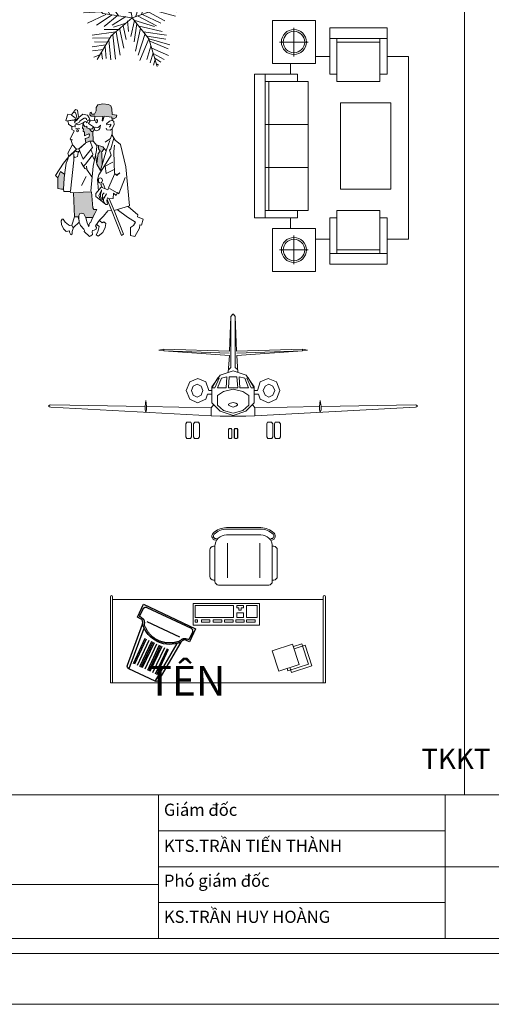
# Model space of a CAD drawing. Units: inches. Extents: x 96829 to 11298603, y -130699 to 96377.
# Drawn here: x 254154 to 256128, y -33540 to -29421 of the extents above; entities that cross this region are included whole.
import ezdxf
from ezdxf.enums import TextEntityAlignment as Align

# ---------------------------------------------------------------- set-up
doc = ezdxf.new("R2010")
doc.units = ezdxf.units.IN
doc.header["$MEASUREMENT"] = 0
doc.linetypes.add('DASHED2', pattern=[9.525, 6.35, -3.175])
doc.layers.get('0').update_dxf_attribs({"lineweight": 13})
for name, color, linetype, lineweight in [('Dim', 251, 'Continuous', 13), ('Manh - Cua', 250, 'Continuous', 13), ('Text', 7, 'Continuous', 13)]:
    doc.layers.add(name, color=color, linetype=linetype, lineweight=lineweight)
doc.styles.add('HOATHIEU87', font='arial.ttf', dxfattribs={"width": 1.2})
doc.styles.add('Note', font='arial.ttf')

# ---------------------------------------------------------------- blocks, each defined once
blk = doc.blocks.new('*U157')
for p, q in [((-258.7244, 1362.456), (-332.3336, 1421.4348)), ((0, 0), (-266.7, 1447.8)), ((-231.1146, 1315.2628), (-166.7002, 1421.4348)), ((-221.9198, 1197.3052), (-433.5526, 1338.8594)), ((-185.1152, 1008.5578), (-553.1612, 1185.4942)), ((-194.31, 1102.9442), (-65.4812, 1256.284)), ((-148.3106, 914.1968), (118.5418, 1220.9018)), ((-129.8956, 701.8528), (265.7602, 1185.4942)), ((-129.8956, 713.6638), (-626.7704, 1032.1544)), ((-74.7014, 418.7444), (219.7608, 961.39)), ((1121.4862, 925.9824), (1149.0706, 831.6214)), ((-93.091, 489.5342), (-700.3796, 902.3858)), ((560.197, 182.8292), (698.2206, 819.8358)), ((685.8, 228.6), (1219.2, 914.4)), ((689.0258, 230.0224), (790.2448, 914.1968)), ((891.4384, 831.6214), (946.658, 572.1096)), ((983.4626, 867.0036), (1066.2666, 725.4494)), ((-1234.059, 536.7274), (-1252.4486, 737.2604)), ((-1105.2302, 725.4494), (-1077.6458, 395.1732)), ((-902.8176, 713.6638), (-617.5756, 100.2538)), ((412.9786, 147.447), (587.8068, 796.2392)), ((808.6344, 784.4282), (827.0494, 418.7444)), ((1112.2914, 760.8316), (1296.3144, 784.4282)), ((-800.1, 114.3), (-1333.5, 647.7)), ((-976.4268, 666.4706), (-884.4026, 194.6402)), ((-369.1382, 53.086), (-783.1836, 642.874)), ((-617.5756, 607.4918), (-74.7014, 347.98)), ((-28.6766, 171.0436), (228.9556, 678.2816)), ((100.1268, 41.275), (284.1498, 619.2774)), ((256.5654, 88.4682), (449.7832, 666.4706)), ((1029.462, 654.685), (1241.0948, 631.0884)), ((-1206.4492, 501.3198), (-1418.082, 465.9376)), ((919.0482, 501.3198), (1222.6798, 454.152)), ((-1031.621, 347.98), (-1399.667, 277.1902)), ((-525.5514, 347.98), (-28.6766, 123.8504)), ((845.439, 418.7444), (1241.0948, 277.1902)), ((753.4148, 312.5978), (1222.6798, 159.2326)), ((-847.598, 159.2326), (-1326.0578, 135.636)), ((0, 0), (685.8, 228.6)), ((458.978, 147.447), (891.4384, -88.4682)), ((615.4166, 194.6402), (1185.8752, 41.275)), ((-718.7946, 88.4682), (-1215.644, -147.447)), ((-543.9664, 76.6572), (-967.2066, -206.4512)), ((0, 0), (-800.1, 114.3)), ((-405.9428, 53.086), (-764.794, -241.8334)), ((0, 0), (-571.5, -495.3)), ((-166.7002, 29.4894), (-543.9664, -206.4512)), ((0, 0), (457.2, -571.5)), ((164.5412, 41.275), (661.416, -218.2368)), ((284.1498, 88.4682), (781.0246, -147.447)), ((-120.7008, -88.4682), (-93.091, -371.5766)), ((63.3222, -76.6826), (-37.8714, -513.1308)), ((44.9326, -64.897), (615.4166, -241.8334)), ((-166.7002, -147.447), (-507.1618, -253.619)), ((-240.3094, -218.2368), (-157.5054, -595.7062)), ((127.7366, -159.258), (54.1274, -654.685)), ((-387.5278, -324.4088), (-764.794, -324.4088)), ((-341.5284, -289.0012), (-221.9198, -831.6214)), ((228.9556, -289.0012), (90.932, -914.1968)), ((192.151, -230.0224), (817.8292, -371.5766)), ((-442.7474, -383.3876), (-1086.8406, -477.7486)), ((-433.5526, -383.3876), (-323.1134, -1020.3688)), ((357.759, -430.5554), (164.5412, -1020.3688)), ((311.7596, -383.3876), (937.4378, -477.7486)), ((-617.5756, -548.5384), (-1077.6458, -560.324)), ((-571.5, -495.3), (-952.5, -1143)), ((-525.5514, -465.963), (-451.9422, -1126.5408)), ((458.978, -572.1096), (210.5406, -1161.923)), ((412.9786, -501.3452), (919.0482, -583.9206)), ((457.2, -571.5), (685.8, -1333.5)), ((468.1982, -572.1096), (1029.462, -737.2604)), ((-681.9646, -666.496), (-1022.4262, -654.685)), ((-635.9652, -607.5172), (-580.771, -1150.1374)), ((486.5878, -642.8994), (983.4626, -843.4324)), ((-718.7946, -737.2604), (-1086.8406, -796.2392)), ((-737.1842, -784.4536), (-709.5744, -1114.7298)), ((514.1976, -772.6426), (403.7838, -1138.3264)), ((-783.1836, -867.029), (-1077.6458, -902.4112)), ((541.8074, -831.6214), (992.6574, -1032.1544)), ((-875.2078, -1008.5832), (-1040.8412, -1079.3476)), ((-829.2084, -937.7934), (-810.7934, -1126.5408)), ((578.612, -961.39), (495.7826, -1232.7128)), ((578.612, -973.1756), (873.0488, -1138.3264)), ((624.6114, -1102.9442), (781.0246, -1209.1162)), ((624.6114, -1161.923), (587.8068, -1291.6916)), ((679.8056, -1268.095), (716.6102, -1291.6916))]:
    blk.add_line(p, q)
blk = doc.blocks.new('02FAIR05')
at = {"color": 0, "linetype": 'ByBlock'}
for p, q in [((-3.71, 123.77), (-3.71, 212.71)), ((3.71, 123.77), (3.71, 212.71)), ((-120.79, 153.23), (-120.79, 155.76)), ((120.79, 153.23), (120.79, 155.76)), ((-6.83, 148.87), (-120.79, 153.23)), ((6.83, 148.87), (120.79, 153.23)), ((-7.48, 120.65), (-3.71, 123.77)), ((7.48, 120.65), (3.71, 123.77)), ((-153.36, 56.16), (-153.36, 49.92)), ((-150.83, 49.92), (-150.76, 55.71)), ((-38.16, 39.91), (-38.16, 53.69)), ((38.16, 39.91), (38.16, 53.69)), ((150.83, 49.92), (150.76, 55.71)), ((153.36, 56.16), (153.36, 49.92)), ((-153.36, 49.92), (-152.13, 46.15)), ((-152.13, 46.15), (-150.83, 49.92)), ((152.13, 46.15), (150.83, 49.92)), ((153.36, 49.92), (152.13, 46.15))]:
    blk.add_line(p, q, dxfattribs=at)
for points in [[(-8.32, 115.52), (-6.5, 145.03), (-120.79, 153.23), (-129.57, 154.46), (-120.79, 155.76), (-5.98, 152.58), (-3.71, 212.71), (-0.59, 217.07), (0.65, 217.07)], [(8.32, 115.52), (6.5, 145.03), (120.79, 153.23), (129.57, 154.46), (120.79, 155.76), (5.98, 152.58), (3.71, 212.71), (0.59, 217.07), (-0.65, 217.07)], [(0, 40.56), (-22.49, 47.77), (-36.86, 62.6), (-36.86, 90.16), (-22.75, 110.77), (0, 118.18)], [(0, 40.56), (22.49, 47.77), (36.86, 62.6), (36.86, 90.16), (22.75, 110.77), (0, 118.18)], [(-37.06, 83.73), (-42.45, 83.73), (-47.46, 98.81), (-61.24, 105.05), (-75.54, 98.81), (-81.79, 83.73), (-75.54, 68.71), (-61.76, 62.47), (-47.46, 68.71), (-44.53, 77.49), (-36.93, 77.49)], [(0, 88.67), (-8.13, 88.73), (-6.83, 107.52), (0, 107.59)], [(0, 88.67), (8.13, 88.73), (6.83, 107.52), (0, 107.59)], [(37.06, 83.73), (42.45, 83.73), (47.46, 98.81), (61.24, 105.05), (75.54, 98.81), (81.79, 83.73), (75.54, 68.71), (61.76, 62.47), (47.46, 68.71), (44.53, 77.49), (36.93, 77.49)], [(0, 86.13), (-16.9, 82.43), (-27.37, 75.34), (-27.37, 58.31), (-16.9, 49.14), (0, 44.33)], [(0, 86.13), (16.9, 82.43), (27.37, 75.34), (27.37, 58.31), (16.9, 49.14), (0, 44.33)], [(-33.81, 59.35), (-38.16, 53.69), (-150.83, 55.84), (-152.13, 66.24), (-153.36, 56.16), (-318.04, 58.7), (-319.93, 58.05), (-321.75, 56.81), (-319.93, 55.58), (-318.04, 54.93), (-38.16, 39.91), (-22.49, 39.32), (0.03, 39.32)], [(33.81, 59.35), (38.16, 53.69), (150.83, 55.84), (152.13, 66.24), (153.36, 56.16), (318.04, 58.7), (319.93, 58.05), (321.75, 56.81), (319.93, 55.58), (318.04, 54.93), (38.16, 39.91), (22.49, 39.32), (-0.03, 39.32)], [(0, 63.05), (-4.75, 61.56), (-7.74, 59.93), (-7.74, 58.05), (-4.75, 56.49), (0, 54.93)], [(0, 63.05), (4.75, 61.56), (7.74, 59.93), (7.74, 58.05), (4.75, 56.49), (0, 54.93)]]:
    blk.add_lwpolyline(points, dxfattribs=at)
for points in [[(-24.25, 105.64), (-31.73, 88.8), (-36.86, 88.67), (-26.4, 105.7)], [(-10.6, 107.52), (-11.83, 88.73), (-26.92, 88.73), (-20.28, 105.64)], [(10.6, 107.52), (11.83, 88.73), (26.92, 88.73), (20.28, 105.64)], [(24.25, 105.64), (31.73, 88.8), (36.86, 88.67), (26.4, 105.7)], [(-62.61, 95.04), (-69.3, 91.72), (-72.62, 83.73), (-69.3, 75.8), (-62.61, 72.48), (-55.85, 75.8), (-52.53, 83.73), (-55.85, 91.72)], [(62.61, 95.04), (69.3, 91.72), (72.62, 83.73), (69.3, 75.8), (62.61, 72.48), (55.85, 75.8), (52.53, 83.73), (55.85, 91.72)], [(-80.35, 28.71), (-82.55, 25.94), (-82.55, 3.21), (-80.8, 0), (-74.23, 0), (-72.21, 3.08), (-72.21, 25.94), (-73.51, 28.55)], [(-66.92, 28.71), (-69.13, 25.94), (-69.13, 3.21), (-67.38, 0), (-60.81, 0), (-58.78, 3.08), (-58.78, 25.94), (-60.09, 28.55)], [(66.92, 28.71), (69.13, 25.94), (69.13, 3.21), (67.38, 0), (60.81, 0), (58.78, 3.08), (58.78, 25.94), (60.09, 28.55)], [(80.35, 28.71), (82.55, 25.94), (82.55, 3.21), (80.8, 0), (74.23, 0), (72.21, 3.08), (72.21, 25.94), (73.51, 28.55)], [(-2.39, 1.61), (-3.57, 0), (-6.62, 0), (-8.09, 1.46), (-8.09, 15.88), (-6.91, 17.63), (-3.85, 17.63), (-2.26, 16.16)], [(-7.8, 1.61), (-6.62, 0), (-3.57, 0), (-2.11, 1.46), (-2.11, 15.88), (-3.28, 17.63), (-6.34, 17.63), (-7.93, 16.16)], [(7.8, 1.61), (6.62, 0), (3.57, 0), (2.11, 1.46), (2.11, 15.88), (3.28, 17.63), (6.34, 17.63), (7.93, 16.16)], [(2.39, 1.61), (3.57, 0), (6.62, 0), (8.09, 1.46), (8.09, 15.88), (6.91, 17.63), (3.85, 17.63), (2.26, 16.16)]]:
    blk.add_lwpolyline(points, close=True, dxfattribs=at)
blk = doc.blocks.new('OLDCOUPLE')
for color, points in [(256, [(-2.469, 9.316), (-2.527, 8.967), (-2.469, 8.967), (-2.376, 9.345), (-1.782, 9.257), (-1.758, 9.023), (-1.736, 9.135), (-1.623, 9.135), (-1.443, 9.219), (-1.398, 9.416), (-1.758, 9.472), (-1.78, 9.893), (-1.848, 10.145), (-2.028, 10.229), (-2.477, 10.285), (-2.859, 10.201), (-2.994, 10.005), (-2.994, 9.752), (-3.106, 9.5), (-3.331, 9.5), (-3.376, 9.64), (-3.443, 9.608), (-3.478, 9.434), (-3.374, 9.326), (-3.096, 9.326)]), (256, [(-3.508, 8.346), (-3.715, 8.429), (-3.715, 8.56), (-3.878, 8.545), (-3.948, 8.647), (-4.006, 8.807), (-4.052, 8.4), (-3.971, 8.327), (-4.006, 8.168), (-3.901, 8.095), (-3.901, 7.804), (-3.691, 7.92), (-3.552, 7.964), (-3.517, 7.877), (-3.563, 7.673), (-3.831, 7.601), (-3.796, 7.266), (-3.494, 7.397), (-3.217, 7.396), (-3.239, 8.15), (-3.351, 8.15)]), (132, [(-2.94, 5.701), (-2.926, 5.61), (-2.658, 5.135), (-2.515, 5.621), (-2.546, 6.475), (-2.569, 6.559), (-2.524, 6.587), (-2.379, 6.835), (-2.479, 6.95), (-2.815, 7.064), (-2.815, 6.81), (-2.68, 6.615), (-2.837, 6.447)]), (256, [(-5.426, 4.803), (-5.74, 5.05), (-5.961, 4.556), (-5.961, 3.732), (-5.683, 3.689), (-5.527, 3.689), (-5.464, 4.524)]), (256, [(-3.345, 3.472), (-3.99, 3.448), (-4.734, 3.387), (-4.655, 1.531), (-4.372, 1.531), (-4.316, 1.208), (-4.339, 1.468), (-4.321, 1.629), (-4.265, 1.791), (-4.093, 1.814), (-3.933, 1.76), (-3.798, 1.487), (-3.252, 1.487), (-3.102, 1.783), (-2.924, 2.104), (-3.178, 2.104), (-3.247, 2.239)])]:
    blk.add_hatch(color=color).paths.add_polyline_path(points)
for p, q in [((-2.994, 10.005), (-2.859, 10.201)), ((-2.859, 10.201), (-2.477, 10.285)), ((-2.477, 10.285), (-2.028, 10.229)), ((-2.028, 10.229), (-1.848, 10.145)), ((-1.848, 10.145), (-1.78, 9.893)), ((-4.902, 9.434), (-4.589, 9.846)), ((-4.589, 9.846), (-4.433, 9.803)), ((-2.994, 9.752), (-2.994, 10.005)), ((-1.78, 9.893), (-1.758, 9.472)), ((-5.336, 9.001), (-5.197, 9.499)), ((-5.197, 9.499), (-4.902, 9.434)), ((-4.433, 9.803), (-4.381, 9.434)), ((-4.329, 9.239), (-4.016, 9.499)), ((-4.016, 9.499), (-3.651, 9.413)), ((-3.478, 9.434), (-3.443, 9.608)), ((-3.443, 9.608), (-3.376, 9.64)), ((-3.376, 9.64), (-3.331, 9.5)), ((-3.331, 9.5), (-3.106, 9.5)), ((-3.106, 9.5), (-2.994, 9.752)), ((-4.381, 9.434), (-4.329, 9.239)), ((-3.651, 9.413), (-3.53, 9.217)), ((-3.53, 9.217), (-3.46, 8.979)), ((-3.374, 9.326), (-3.478, 9.434)), ((-3.096, 9.326), (-3.374, 9.326)), ((-3.113, 9.001), (-3.096, 9.326)), ((-3.096, 9.326), (-2.469, 9.316)), ((-2.469, 9.316), (-2.527, 8.967)), ((-2.469, 8.967), (-2.376, 9.345)), ((-2.376, 9.345), (-1.782, 9.257)), ((-1.782, 9.257), (-1.758, 9.023)), ((-1.758, 9.472), (-1.398, 9.416)), ((-1.443, 9.219), (-1.623, 9.135)), ((-1.398, 9.416), (-1.443, 9.219)), ((-5.162, 8.914), (-5.336, 9.001)), ((-5.145, 8.719), (-5.162, 8.914)), ((-3.46, 8.979), (-3.575, 8.764)), ((-3.46, 8.979), (-3.113, 9.001)), ((-2.527, 8.967), (-2.469, 8.967)), ((-1.758, 9.023), (-1.945, 8.938)), ((-1.736, 9.135), (-1.758, 9.023)), ((-1.758, 9.023), (-1.623, 8.911)), ((-1.623, 9.135), (-1.736, 9.135)), ((-1.623, 8.911), (-1.601, 8.658)), ((-4.884, 8.545), (-5.145, 8.719)), ((-4.884, 8.307), (-4.884, 8.545)), ((-4.006, 8.807), (-4.052, 8.4)), ((-4.006, 8.807), (-3.948, 8.647)), ((-3.948, 8.647), (-3.878, 8.545)), ((-3.878, 8.545), (-3.715, 8.56)), ((-3.715, 8.56), (-3.715, 8.429)), ((-3.575, 8.764), (-3.195, 8.513)), ((-3.195, 8.513), (-3.133, 8.429)), ((-1.601, 8.658), (-1.736, 8.378)), ((-5.006, 7.548), (-4.693, 8.198)), ((-4.693, 8.198), (-4.884, 8.307)), ((-4.052, 8.4), (-3.971, 8.327)), ((-3.971, 8.327), (-4.006, 8.168)), ((-3.715, 8.429), (-3.508, 8.346)), ((-3.508, 8.346), (-3.351, 8.15)), ((-3.214, 8.182), (-3.239, 8.15)), ((-3.133, 8.284), (-3.214, 8.182)), ((-3.133, 8.429), (-3.005, 8.473)), ((-3.086, 8.255), (-3.133, 8.429)), ((-3.133, 8.429), (-3.133, 8.284)), ((-2.166, 8.269), (-2.225, 8.415)), ((-1.899, 8.255), (-2.166, 8.269)), ((-1.747, 8.356), (-1.899, 8.255)), ((-1.736, 8.378), (-1.736, 7.873)), ((-4.006, 8.168), (-3.901, 8.095)), ((-3.901, 8.095), (-3.901, 7.804)), ((-3.901, 7.804), (-3.691, 7.92)), ((-3.691, 7.92), (-3.552, 7.964)), ((-3.517, 7.877), (-3.563, 7.673)), ((-3.552, 7.964), (-3.517, 7.877)), ((-3.351, 8.15), (-3.239, 8.15)), ((-3.239, 8.15), (-3.217, 7.396)), ((-1.736, 7.873), (-1.511, 7.48)), ((-3.563, 7.673), (-3.831, 7.601)), ((-3.831, 7.601), (-3.796, 7.266)), ((-4.937, 7.44), (-4.954, 7.505)), ((-4.815, 7.136), (-4.937, 7.44)), ((-3.808, 7.252), (-4.343, 6.787)), ((-4.32, 6.816), (-3.808, 7.252)), ((-3.796, 7.266), (-3.494, 7.397)), ((-3.494, 7.397), (-3.217, 7.396)), ((-3.217, 7.396), (-3.459, 7.383)), ((-3.459, 7.383), (-3.261, 6.918)), ((-3.217, 7.396), (-2.926, 7.061)), ((-2.188, 6.726), (-1.942, 7.452)), ((-1.511, 7.48), (-1.106, 7.144)), ((-5.197, 6.464), (-4.815, 7.136)), ((-4.541, 6.801), (-4.797, 7.078)), ((-4.797, 7.078), (-4.518, 6.772)), ((-2.971, 7.117), (-2.479, 6.95)), ((-2.926, 7.061), (-2.971, 6.67)), ((-1.562, 7.093), (-1.629, 6.591)), ((-1.106, 7.144), (-0.702, 5.404)), ((-4.518, 6.772), (-5.123, 6.177)), ((-5.123, 6.177), (-4.704, 6.554)), ((-4.704, 6.554), (-4.6, 6.656)), ((-4.343, 6.787), (-4.541, 6.801)), ((-3.994, 6.002), (-4.32, 6.816)), ((-3.366, 6.692), (-3.237, 6.402)), ((-2.971, 6.67), (-3.217, 5.47)), ((-2.658, 5.135), (-2.188, 6.726)), ((-1.629, 6.591), (-1.562, 4.888)), ((-5.11, 6.204), (-5.197, 6.464)), ((-4.704, 6.104), (-4.716, 6.424)), ((-4.716, 6.424), (-4.716, 5.915)), ((-3.296, 6.3), (-3.808, 5.617)), ((-3.144, 5.98), (-3.296, 6.3)), ((-3.237, 6.402), (-3.284, 6.271)), ((-3.284, 6.271), (-3.144, 5.98)), ((-5.51, 5.683), (-5.11, 6.204)), ((-5.307, 5.697), (-5.15, 6.064)), ((-4.716, 5.915), (-4.984, 3.524)), ((-6.135, 4.729), (-5.51, 5.683)), ((-5.405, 4.964), (-5.307, 5.697)), ((-2.926, 5.61), (-2.658, 5.135)), ((-3.217, 5.47), (-3.396, 3.516)), ((-0.702, 5.404), (-0.41, 2.375)), ((-5.961, 4.556), (-5.74, 5.05)), ((-5.74, 5.05), (-5.426, 4.803)), ((-5.464, 4.524), (-5.405, 4.964)), ((-1.383, 4.804), (-1.16, 4.944)), ((-1.16, 4.944), (-1.383, 4.748)), ((-5.961, 4.556), (-6.135, 4.729)), ((-1.562, 4.832), (-2.009, 3.827)), ((-1.562, 4.888), (-1.383, 4.804)), ((-1.383, 4.748), (-1.562, 4.832)), ((-1.227, 3.325), (-0.735, 4.581)), ((-5.961, 3.732), (-5.961, 4.556)), ((-5.527, 3.689), (-5.464, 4.524)), ((-5.683, 3.689), (-5.961, 3.732)), ((-5.527, 3.689), (-5.683, 3.689)), ((-5.487, 3.497), (-5.527, 3.689)), ((-2.009, 3.827), (-2.077, 3.632)), ((-1.965, 3.739), (-1.361, 3.404)), ((-5.008, 3.509), (-5.487, 3.497)), ((-4.978, 3.411), (-5.008, 3.509)), ((-4.734, 3.387), (-4.978, 3.411)), ((-3.99, 3.448), (-4.734, 3.387)), ((-4.734, 3.387), (-4.655, 1.531)), ((-4.655, 1.531), (-4.734, 3.387)), ((-3.345, 3.472), (-3.99, 3.448)), ((-3.247, 2.239), (-3.345, 3.472)), ((-1.674, 2.962), (-1.652, 3.38)), ((-1.652, 3.38), (-1.45, 3.185)), ((-1.45, 3.185), (-1.339, 3.408)), ((-1.339, 3.408), (-1.227, 3.325)), ((-2.099, 3.017), (-1.965, 2.934)), ((-1.965, 2.934), (-1.674, 2.962)), ((-0.41, 2.375), (-1.601, 2.038)), ((-0.504, 2.348), (0.236, 1.694)), ((-3.178, 2.104), (-3.247, 2.239)), ((-2.924, 2.104), (-3.178, 2.104)), ((-3.102, 1.783), (-2.924, 2.104)), ((-2.073, 1.996), (-2.431, 1.575)), ((-1.803, 2.052), (-2.073, 1.996)), ((-0.551, 1.497), (-1.355, 2.108)), ((-4.321, 1.629), (-4.265, 1.791)), ((-4.265, 1.791), (-4.093, 1.814)), ((-4.093, 1.814), (-3.933, 1.76)), ((-3.933, 1.76), (-3.785, 1.46)), ((-3.262, 1.468), (-3.102, 1.783)), ((0.236, 1.694), (0.216, 1.546)), ((-5.712, 1.225), (-5.634, 1.36)), ((-5.634, 1.36), (-5.536, 1.36)), ((-5.536, 1.36), (-5.399, 1.128)), ((-4.871, 0.883), (-4.655, 1.531)), ((-4.655, 1.531), (-4.372, 1.531)), ((-4.372, 1.531), (-4.313, 1.189)), ((-4.339, 1.468), (-4.321, 1.629)), ((-4.308, 1.114), (-4.339, 1.468)), ((-3.789, 1.487), (-3.231, 1.487)), ((-3.785, 1.46), (-3.674, 1.068)), ((-3.428, 1.076), (-3.262, 1.468)), ((-2.431, 1.575), (-2.72, 1.268)), ((0.059, 1.129), (-0.551, 1.497)), ((0.216, 1.546), (0.649, 1.35)), ((0.649, 1.35), (0.531, 0.884)), ((-5.673, 0.944), (-5.712, 1.225)), ((-5.399, 1.128), (-5.125, 0.908)), ((-4.303, 1.128), (-4.734, 0.7)), ((-4.313, 1.189), (-4.303, 1.128)), ((-4.204, 0.861), (-4.308, 1.114)), ((-3.674, 1.068), (-3.594, 0.822)), ((-3.557, 0.915), (-3.465, 1.107)), ((-3.465, 1.107), (-3.428, 1.076)), ((-2.72, 1.268), (-3.052, 0.845)), ((-2.703, 1.231), (-2.524, 1.063)), ((-2.524, 1.063), (-2.39, 1.147)), ((-2.39, 1.147), (-2.233, 1.007)), ((-2.233, 1.007), (-2.278, 0.7)), ((-0.098, 0.859), (0.059, 1.129)), ((-5.526, 0.615), (-5.673, 0.944)), ((-5.125, 0.908), (-5.056, 0.859)), ((-5.056, 0.859), (-4.871, 0.883)), ((-4.734, 0.7), (-4.841, 0.395)), ((-3.957, 0.584), (-4.204, 0.861)), ((-3.594, 0.776), (-3.52, 0.853)), ((-3.594, 0.822), (-3.594, 0.776)), ((-3.52, 0.853), (-3.557, 0.915)), ((-3.052, 0.845), (-2.966, 0.715)), ((-2.966, 0.715), (-2.991, 0.576)), ((-2.747, 0.784), (-2.904, 0.924)), ((-2.859, 0.365), (-2.747, 0.784)), ((-2.278, 0.7), (-2.479, 0.309)), ((-0.334, 0.712), (-0.098, 0.859)), ((-0.334, 0.098), (-0.334, 0.712)), ((0.358, 0.67), (0, 0)), ((0.393, 0.908), (0.358, 0.67)), ((0.531, 0.884), (0.393, 0.908)), ((-5.321, 0.407), (-5.526, 0.615)), ((-5.056, 0.444), (-5.321, 0.407)), ((-5.056, 0.346), (-5.056, 0.444)), ((-4.939, 0.151), (-5.056, 0.346)), ((-4.841, 0.395), (-4.841, 0.212)), ((-3.896, 0.476), (-3.957, 0.584)), ((-3.927, 0.407), (-3.896, 0.476)), ((-3.502, 0.008), (-3.927, 0.407)), ((-3.28, 0.476), (-3.305, 0.369)), ((-3.305, 0.369), (-3.28, 0.161)), ((-3.151, 0.5), (-3.28, 0.476)), ((-2.991, 0.576), (-3.151, 0.5)), ((-2.993, 0.142), (-2.859, 0.365)), ((-4.841, 0.212), (-4.939, 0.151)), ((-3.391, 0.054), (-3.502, 0.008)), ((-3.28, 0.161), (-3.391, 0.054)), ((-2.837, 0.03), (-2.993, 0.142)), ((-2.479, 0.309), (-2.837, 0.03)), ((0, 0), (-0.334, 0.098))]:
    blk.add_line(p, q)
at = {"color": 132}
for p, q in [((-4.622, 9.642), (-4.76, 9.584)), ((-4.536, 9.457), (-4.622, 9.642)), ((-4.912, 9.424), (-4.727, 9.284)), ((-4.727, 9.284), (-4.622, 9.21)), ((-4.622, 9.21), (-4.582, 9.111)), ((-4.45, 9.127), (-4.536, 9.457)), ((-4.338, 9.218), (-4.503, 8.995)), ((-4.127, 9.061), (-3.916, 9.168)), ((-3.916, 9.168), (-3.804, 9.168)), ((-3.804, 9.168), (-3.738, 9.119)), ((-4.701, 9.045), (-5.209, 8.971)), ((-5.209, 8.971), (-4.681, 9.037)), ((-4.582, 9.111), (-4.701, 9.045)), ((-4.681, 9.037), (-4.589, 9.02)), ((-4.503, 8.995), (-4.655, 8.897)), ((-4.655, 8.897), (-4.648, 8.823)), ((-4.589, 9.02), (-4.45, 9.127)), ((-4.523, 8.765), (-4.312, 8.839)), ((-4.312, 8.839), (-4.252, 8.938)), ((-4.252, 8.938), (-4.127, 9.061)), ((-4.006, 8.807), (-3.896, 8.893)), ((-3.896, 8.893), (-3.824, 8.909)), ((-3.824, 8.909), (-3.771, 8.884)), ((-3.771, 8.884), (-3.745, 8.827)), ((-3.745, 8.827), (-3.692, 8.835)), ((-3.738, 9.119), (-3.725, 9.053)), ((-3.692, 8.934), (-3.639, 9.024)), ((-3.692, 8.835), (-3.692, 8.934)), ((-3.639, 9.024), (-3.514, 9.024)), ((-3.514, 9.024), (-3.46, 8.979)), ((-1.945, 8.938), (-2.19, 8.749)), ((-4.867, 8.516), (-4.611, 8.589)), ((-4.648, 8.823), (-4.523, 8.765)), ((-4.611, 8.662), (-4.495, 8.72)), ((-4.611, 8.473), (-4.611, 8.662)), ((-4.611, 8.589), (-4.611, 8.473)), ((-4.495, 8.72), (-4.332, 8.676)), ((-4.332, 8.676), (-4.006, 8.807)), ((-3.195, 8.513), (-3.329, 8.318)), ((-2.865, 8.458), (-2.737, 8.545)), ((-2.737, 8.545), (-2.644, 8.647)), ((-2.644, 8.647), (-2.702, 8.386)), ((-2.19, 8.749), (-2.155, 8.676)), ((-2.155, 8.676), (-1.852, 8.72)), ((-1.852, 8.633), (-1.957, 8.487)), ((-1.852, 8.72), (-1.852, 8.633)), ((-4.6, 8.342), (-4.39, 8.4)), ((-4.39, 8.4), (-4.262, 8.356)), ((-3.329, 8.318), (-3.508, 8.346)), ((-2.946, 8.197), (-3.086, 8.255)), ((-3.005, 8.473), (-2.865, 8.458)), ((-2.783, 8.269), (-2.946, 8.197)), ((-2.702, 8.386), (-2.783, 8.269)), ((-1.763, 7.927), (-1.875, 7.592)), ((-4.832, 7.505), (-5.006, 7.548)), ((-1.875, 7.592), (-2.3, 7.313)), ((-1.629, 7.62), (-1.853, 6.81)), ((-4.954, 7.505), (-4.832, 7.505)), ((-3.261, 6.918), (-3.994, 6.002)), ((-2.815, 7.064), (-2.815, 6.81)), ((-2.479, 6.95), (-2.213, 6.644)), ((-4.6, 6.656), (-4.46, 6.569)), ((-4.46, 6.569), (-4.285, 6.656)), ((-4.285, 6.656), (-4.378, 6.525)), ((-2.68, 6.615), (-2.837, 6.447)), ((-2.815, 6.81), (-2.68, 6.615)), ((-2.524, 6.587), (-2.569, 6.559)), ((-2.569, 6.559), (-2.546, 6.475)), ((-2.379, 6.835), (-2.524, 6.587)), ((-1.853, 6.81), (-1.965, 6.698)), ((-1.965, 6.698), (-1.831, 6.308)), ((-4.378, 6.525), (-4.425, 6.206)), ((-3.038, 6.363), (-2.926, 5.61)), ((-2.837, 6.447), (-2.94, 5.701)), ((-1.831, 6.308), (-2.792, 4.8)), ((-2.546, 6.475), (-2.515, 5.621)), ((-4.425, 6.206), (-4.704, 6.104)), ((-3.983, 5.428), (-4.146, 5.748)), ((-4.146, 5.748), (-3.854, 5.283)), ((-3.808, 5.617), (-3.983, 5.428)), ((-1.696, 5.777), (-2.278, 5.47)), ((-3.854, 5.283), (-3.715, 5.225)), ((-3.715, 5.225), (-3.738, 5.472)), ((-3.738, 5.472), (-3.715, 5.21)), ((-2.278, 5.47), (-2.211, 4.884)), ((-3.715, 5.21), (-3.319, 4.643)), ((-2.211, 4.884), (-1.585, 5.191)), ((-3.761, 4.648), (-4.135, 3.974)), ((-2.792, 4.8), (-2.882, 4.437)), ((-2.882, 4.437), (-2.815, 3.544)), ((-2.456, 4.118), (-2.629, 4.032)), ((-2.629, 4.032), (-2.535, 3.806)), ((-2.289, 3.712), (-2.456, 4.118)), ((-2.591, 3.827), (-3.016, 3.352)), ((-2.077, 3.632), (-2.591, 3.827)), ((-2.575, 3.626), (-2.575, 3.516)), ((-3.016, 3.352), (-3.016, 3.101)), ((-2.79, 3.186), (-2.595, 3.541)), ((-2.575, 3.516), (-2.643, 3.284)), ((-2.643, 3.284), (-2.634, 2.856)), ((-2.359, 3.406), (-2.497, 3.26)), ((-2.193, 3.308), (-2.408, 2.917)), ((-2.359, 3.015), (-2.193, 3.308)), ((-3.016, 3.101), (-2.233, 2.487)), ((-2.722, 3.052), (-2.79, 3.186)), ((-2.751, 2.905), (-2.722, 3.052)), ((-2.497, 3.26), (-2.516, 2.832)), ((-2.516, 2.832), (-2.477, 3.015)), ((-2.477, 3.015), (-2.359, 3.015)), ((-2.166, 2.794), (-2.099, 3.017)), ((-2.32, 2.563), (-2.751, 2.905)), ((-2.634, 2.856), (-2.634, 2.783)), ((-2.408, 2.917), (-2.428, 2.758)), ((-2.428, 2.758), (-2.32, 2.563)), ((-2.099, 2.487), (-2.166, 2.794)), ((-2.144, 2.869), (-1.803, 2.052)), ((-1.601, 2.038), (-1.97, 2.937)), ((-2.233, 2.487), (-2.099, 2.487)), ((-1.016, 0.089), (-1.803, 2.052)), ((-1.601, 2.038), (-0.882, 0.201)), ((-0.882, 0.201), (-1.016, 0.089))]:
    blk.add_line(p, q, dxfattribs=at)
for centre, major_axis, ratio, start_param, end_param in [((-2.946, 8.952), (0.009, 0.131), 0.531874, 3.104876, 9.388061), ((-4.425, 8.211), (0, 0.0873), 0.8, 4.712389, 10.995574), ((-2.658, 4.353), (0, 0.198), 0.8, 4.712389, 10.995574)]:
    blk.add_ellipse(centre, major_axis=major_axis, ratio=ratio, start_param=start_param, end_param=end_param, dxfattribs=at)
blk.add_ellipse((-4.668, 0.928), major_axis=(0, 0.253), ratio=0.8, start_param=1.753565, end_param=2.72124)
blk = doc.blocks.new('A$C23FA40DE')
at = {"linetype": 'DASHED2', "lineweight": 30, "ltscale": 100}
for p, q in [((360, 185), (360, 177.5)), ((360, -177.5), (360, -185))]:
    blk.add_line(p, q, dxfattribs=at)
at = {"color": 8, "linetype": 'DASHED2', "lineweight": 30, "ltscale": 100}
for p, q in [((420, 190), (365, 190)), ((440, -170), (440, 170)), ((365, -190), (420, -190))]:
    blk.add_line(p, q, dxfattribs=at)
at = {"linetype": 'Continuous', "lineweight": 30, "ltscale": 100}
blk.add_lwpolyline([(350, 177.5, -0.389386), (322.6, 147.6, 0.451085), (322.6, -147.6, -0.389386), (350, -177.5), (350, -200), (450, -200), (450, 200), (350, 200)], format="xyb", close=True, dxfattribs=at)
blk.add_lwpolyline([(322.6, 147.6), (18.3, 121.6, 0.389386), (0, 101.6), (0, -101.6, 0.389386), (18.3, -121.6), (322.6, -147.6)], format="xyb", dxfattribs=at)
at = {"color": 8, "linetype": 'Continuous', "lineweight": 30, "ltscale": 100}
for points in [[(301.3, 125.8), (1.7, 100.1)], [(350, 125.8), (350, -125.8)], [(1.7, -100.1), (301.3, -125.8)]]:
    blk.add_lwpolyline(points, dxfattribs=at)
at = {"color": 8, "linetype": 'DASHED2', "lineweight": 30, "ltscale": 100}
for points in [[(238.2, 90), (44.1, 90)], [(238.2, 80), (44.1, 80)], [(238.2, 60), (44.1, 60)], [(238.2, 40), (44.1, 40)], [(238.2, 30), (44.1, 30)], [(238.2, 20), (44.1, 20)], [(238.2, 0), (44.1, 0)], [(238.2, -20), (44.1, -20)], [(238.2, -30), (44.1, -30)], [(238.2, -40), (44.1, -40)], [(238.2, -60), (44.1, -60)], [(238.2, -80), (44.1, -80)], [(238.2, -90), (44.1, -90)]]:
    blk.add_lwpolyline(points, dxfattribs=at)
for centre, radius, start, end in [((320, 177.5), 40, 279.9991, 0), ((420, 170), 20, 0, 90), ((452.9, 0), 187, 132.3615, 227.6385), ((320, -177.5), 40, 360, 80.0009), ((420, -170), 20, 270, 0)]:
    blk.add_arc(centre, radius, start, end, dxfattribs=at)
at = {"linetype": 'DASHED2', "lineweight": 30, "ltscale": 100}
for centre, start, end in [((365, 185), 90, 180), ((365, -185), 180, 270)]:
    blk.add_arc(centre, 5, start, end, dxfattribs=at)
blk = doc.blocks.new('A$C68F752CD')
for points in [[(-231, 0), (-231, -150), (231, -150), (231, 0)], [(-216.2, -19.7), (-201.4, -19.7), (-201.4, -36.1), (-216.2, -36.1)], [(-113.7, -19.7), (-113.7, -36.1), (-173.1, -36.1), (-173.1, -19.7)], [(-31.7, -19.7), (-31.7, -36.1), (-91.1, -36.1), (-91.1, -19.7)], [(48.3, -19.7), (48.3, -36.1), (-11.2, -36.1), (-11.2, -19.7)], [(126.3, -19.7), (126.3, -36.1), (66.8, -36.1), (66.8, -19.7)], [(201, -19.7), (201, -36.1), (141.6, -36.1), (141.6, -19.7)], [(51.8, -52.5), (51.8, -136.4), (-215.8, -136.4), (-215.8, -52.5)], [(119.7, -52.5), (119.7, -85.3), (74.4, -85.3), (74.4, -52.5)], [(214.9, -52.5), (214.9, -136.4), (142.4, -136.4), (142.4, -52.5)], [(88.9, -103.5), (104.9, -103.5), (104.9, -120), (119.7, -120), (119.7, -136.4), (74.4, -136.4), (74.4, -120), (88.9, -120)]]:
    blk.add_lwpolyline(points, close=True)
blk = doc.blocks.new('A$C032318D5')
for p, q in [((1395.3, -993.9), (1395.3, -393.9)), ((1410.3, -393.9), (1410.3, -993.9)), ((-74.7, -413.7), (1395.3, -413.7)), ((1410.3, -993.9), (-89.7, -993.9))]:
    blk.add_line(p, q)
for points in [[(653.3, 2.1, -0.786135), (627.9, 49.6, -0.198912), (719.8, 87.7), (959.8, 87.7, -0.198912), (1051.7, 49.6, -0.786135), (1026.3, 2.1)], [(650.8, 11.8, -0.791914), (634.7, 42.3, -0.199569), (719.8, 77.7), (959.8, 77.7, -0.199569), (1044.8, 42.3, -0.791914), (1028.8, 11.8, -0.791914)], [(639.8, -162.3), (639.8, -42.3, -0.414214), (719.8, 37.7), (959.8, 37.7, -0.414214), (1039.8, -42.3), (1039.8, -162.3)], [(639.8, -42.3), (629.8, -42.3, 0.414214), (604.8, -67.3), (604.8, -162.3)], [(1039.8, -42.3), (1049.8, -42.3, -0.414214), (1074.8, -67.3), (1074.8, -162.3)], [(604.8, -162.3), (604.8, -252.3, 0.414214), (629.8, -277.3), (639.8, -277.3)], [(1039.8, -162.3), (1039.8, -287.3, -0.414214), (1014.8, -312.3), (664.8, -312.3, -0.414214), (639.8, -287.3), (639.8, -162.3)], [(1074.8, -162.3), (1074.8, -252.3, -0.414214), (1049.8, -277.3), (1039.8, -277.3)], [(-74.7, -993.9), (-74.7, -393.9, 1), (-89.7, -393.9), (-89.7, -993.9)]]:
    blk.add_lwpolyline(points, format="xyb")
for points in [[(726.5, -20.1), (726.5, -162.3)], [(953, -20.1), (953, -162.3)], [(726.5, -162.3), (726.5, -262)], [(953, -162.3), (953, -262)], [(1187, -740.7), (1244.6, -721.9), (1291.2, -864.5), (1148.6, -911.1), (1143.3, -894.8)], [(1192.4, -757.3), (1269.8, -732), (1316.4, -874.6), (1173.8, -921.2), (1163.1, -888.3)]]:
    blk.add_lwpolyline(points)
blk.add_lwpolyline([(1039.1, -771), (1181.7, -724.4), (1228.2, -867), (1085.6, -913.6)], close=True)
blk.add_arc((1402.8, -393.9), 7.5, 0, 180)
at = {"xscale": -1}
for name, p, rotation in [('A$C23FA40DE', (131.5, -939.2), 244.7730538760047), ('A$C68F752CD', (718.3, -591.4), 180)]:
    blk.add_blockref(name, p, dxfattribs=dict(at, rotation=rotation))
blk = doc.blocks.new('SOFA')
at = {"color": 4}
for p, q in [((550, 2650), (550, 2250)), ((350, 2450), (750, 2450)), ((550, -650), (550, -250)), ((350, -450), (750, -450))]:
    blk.add_line(p, q, dxfattribs=at)
for p, q in [((1750, 2450), (1150, 2450)), ((200, 100), (200, 1900)), ((1750, -450), (1150, -450))]:
    blk.add_line(p, q)
for points in [[(250, 2750), (850, 2750), (850, 2150), (250, 2150)], [(1050, 2650), (1050, 2500), (1850, 2500), (1850, 2650)], [(1050, 2500), (1050, 2000), (1150, 2000), (1150, 2500)], [(1150, 2500), (1150, 1900), (1750, 1900), (1750, 2500)], [(1750, 2500), (1750, 2000), (1850, 2000), (1850, 2500)], [(0, 0), (0, 2000), (150, 2000), (150, 0)], [(150, 1900), (150, 2000), (600, 2000), (600, 1900)], [(150, 1300), (150, 1900), (750, 1900), (750, 1300)], [(1200, 400), (1200, 1600), (1900, 1600), (1900, 400)], [(150, 700), (150, 1300), (750, 1300), (750, 700)], [(150, 100), (150, 700), (750, 700), (750, 100)], [(150, 0), (150, 100), (600, 100), (600, 0)], [(1150, -500), (1150, 100), (1750, 100), (1750, -500)], [(1050, -500), (1050, 0), (1150, 0), (1150, -500)], [(1750, -500), (1750, 0), (1850, 0), (1850, -500)], [(250, -750), (850, -750), (850, -150), (250, -150)], [(1050, -650), (1050, -500), (1850, -500), (1850, -650)]]:
    blk.add_lwpolyline(points, close=True)
for points in [[(850, 2250), (1050, 2250)], [(1850, 2250), (2150, 2250), (2150, -300), (1850, -300)], [(500, 2000), (500, 2150)], [(500, -150), (500, 0)], [(1050, -300), (850, -300)]]:
    blk.add_lwpolyline(points, dxfattribs=at)
for centre, radius in [((550, 2450), 175), ((550, 2450), 150), ((550, -450), 175), ((550, -450), 150)]:
    blk.add_circle(centre, radius, dxfattribs=at)
blk = doc.blocks.new('A4')
at = {"layer": 'Dim', "color": 177}
blk.add_line((261012.54, 10839.21), (261012.54, 12555.57), dxfattribs=at)
at = {"layer": 'Dim'}
for p, q in [((259370.14, 10839.21), (262085.57, 10839.21)), ((260585.57, 10839.21), (260585.57, 10639.21)), ((260985.57, 10839.21), (260985.57, 10639.21)), ((260985.57, 10789.21), (260585.57, 10789.21)), ((262085.57, 10739.21), (260585.57, 10739.21)), ((259949.12, 10714.21), (260585.57, 10714.21)), ((260985.57, 10689.21), (260585.57, 10689.21)), ((262085.57, 10639.21), (259370.14, 10639.21))]:
    blk.add_line(p, q, dxfattribs=at)
for points in [[(259207.5, 12647.5), (262177.5, 12647.5), (262177.5, 10547.28), (259207.5, 10547.28)], [(259348.93, 12576.78), (262106.79, 12576.78), (262106.79, 10618), (259348.93, 10618)]]:
    blk.add_lwpolyline(points, close=True, dxfattribs=at)
at = {"xscale": 0.05118110236071516, "yscale": 0.0511811023620794, "zscale": 0.05118110236220472}
blk.add_blockref('*U157', (260548.76, 11923.12), dxfattribs=at)
at = {"layer": 'Manh - Cua'}
for name, p, xscale, yscale, zscale in [('SOFA', (260719.55, 11644.22), 0.1000000000058208, 0.1000000000003638, 0.1), ('OLDCOUPLE', (260552.45, 11617.8), 18, 18, 18), ('02FAIR05', (260689.65, 11336.13), 0.8000000000029104, 0.8000000000001819, 0.8), ('A$C032318D5', (260536.43, 11194.43), 0.2000000000116415, 0.1999999999998181, 0.2)]:
    blk.add_blockref(name, p, dxfattribs=dict(at, xscale=xscale, yscale=yscale, zscale=zscale))
at = {"layer": 'Text', "attachment_point": 1}
for s, insert, char_height, width, style in [('\\pi209.57;{\\fArial|b1|i0|c163|p34;MẶT ĐỨNG TRƯỚC}', (261388.14, 11228.22), 25, 812.6483, 'HOATHIEU87'), ('\\pi181.87;{\\fArial|b1|i0|c163|p34;\\LCHI TIẾT Ô TÔ}', (261161.34, 10973.9), 35, 762.805, 'HOATHIEU87'), ('\\pi127.45;TÊN BẢN VẼ', (260103.15, 10830.49), 25, 500.853, 'HOATHIEU87'), ('Giám đốc', (260593.15, 10827.08), 17, 608.1334, 'HOATHIEU87'), ('KTS.TRẦN TIẾN THÀNH', (260593.15, 10776.79), 17, 608.1334, 'HOATHIEU87'), ('\\pi219.9;{\\f.VnTime|b0|i0|c0|p34;TKKT}', (259780.37, 10761.15), 17, 505.1052, 'Note'), ('Phó giám đốc', (260593.15, 10728.09), 17, 608.1334, 'HOATHIEU87'), ('KS.TRẦN HUY HOÀNG', (260593.15, 10677.84), 17, 608.1334, 'HOATHIEU87')]:
    blk.add_mtext(s, dxfattribs=dict(at, insert=insert, char_height=char_height, width=width, style=style))
at = {"layer": 'Text', "style": 'HOATHIEU87', "width": 1.2}
blk.add_attdef('STT', text='', height=35, dxfattribs=at).set_placement((260031.6, 10676.71), align=Align.MIDDLE_CENTER)

msp = doc.modelspace()

# ---------------------------------------------------------------- block references
at = {"xscale": 3, "yscale": 3, "zscale": 3}
msp.add_blockref('A4', (-527021.9, -65181.8), dxfattribs=at)

# ---------------------------------------------------------------- next in the draw order: block references
at = {"xscale": 5, "yscale": 5, "zscale": 5}
msp.add_blockref('A4', (-1061758.2, -86276.4), dxfattribs=at)

# ---------------------------------------------------------------- next in the draw order: block references
at = {"xscale": 7, "yscale": 7, "zscale": 7}
msp.add_blockref('A4', (-1603951.8, -107371), dxfattribs=at)

doc.saveas('drawing.dxf')
